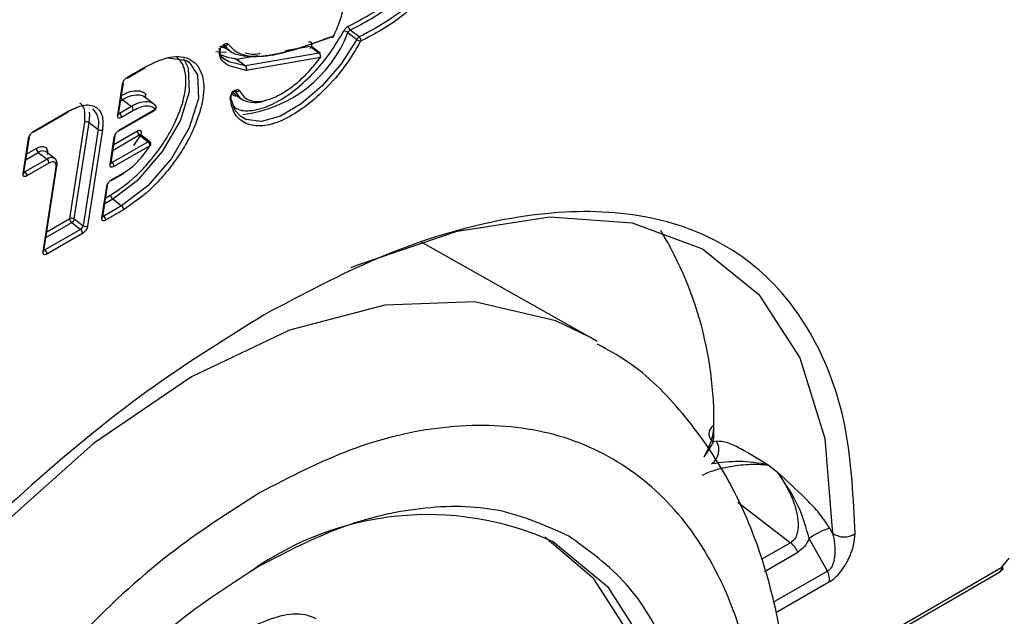
# Model space of a CAD drawing. Units: millimetres. Extents: x -1924 to 1936, y -3 to 3766.
# Drawn here: x 1349 to 1364, y 2723 to 2732 of the extents above; entities that cross this region are included whole.
import ezdxf

# ---------------------------------------------------------------- set-up
doc = ezdxf.new("R2010")
doc.units = ezdxf.units.MM
doc.layers.add('T12FC', color=7, linetype='Continuous')

msp = doc.modelspace()

# ---------------------------------------------------------------- linework, layer by layer
at = {"layer": 'T12FC', "color": 7, "linetype": 'Continuous', "lineweight": 25}
for p, q in [((1353.992, 2732.075), (1354.132, 2731.968)), ((1353.997, 2732.175), (1354.003, 2732.178)), ((1354.169, 2732.006), (1354.029, 2732.113)), ((1352.017, 2731.872), (1352.156, 2731.765)), ((1352.03, 2731.886), (1352.032, 2731.883)), ((1352.03, 2731.885), (1352.032, 2731.883)), ((1351.909, 2731.776), (1352.068, 2731.768)), ((1352.122, 2731.805), (1351.972, 2731.854)), ((1353.539, 2731.752), (1352.376, 2731.548)), ((1353.005, 2731.79), (1353.399, 2731.859)), ((1353.409, 2731.851), (1353.539, 2731.752)), ((1353.555, 2731.75), (1353.415, 2731.857)), ((1351.97, 2731.715), (1352.055, 2731.649)), ((1352.375, 2731.548), (1352.11, 2731.615)), ((1352.235, 2731.656), (1352.375, 2731.548)), ((1352.236, 2731.655), (1352.569, 2731.714)), ((1352.236, 2731.655), (1352.376, 2731.548)), ((1353.559, 2731.684), (1352.388, 2731.479)), ((1350.505, 2731.358), (1350.786, 2731.521)), ((1350.515, 2731.375), (1350.796, 2731.537)), ((1352.387, 2731.479), (1352.115, 2731.548)), ((1352.388, 2731.479), (1352.387, 2731.479)), ((1350.357, 2730.769), (1350.433, 2731.26)), ((1350.371, 2730.788), (1350.447, 2731.279)), ((1352.168, 2731.134), (1352.296, 2731.035)), ((1352.274, 2731.16), (1352.355, 2731.053)), ((1350.403, 2730.996), (1350.436, 2731.015)), ((1350.436, 2731.015), (1350.575, 2730.908)), ((1350.928, 2730.946), (1350.788, 2731.053)), ((1349.021, 2730.502), (1349.576, 2730.822)), ((1349.031, 2730.518), (1349.585, 2730.838)), ((1350.375, 2730.809), (1350.387, 2730.799)), ((1350.376, 2730.522), (1350.94, 2730.847)), ((1350.386, 2730.538), (1350.95, 2730.864)), ((1350.575, 2730.908), (1350.387, 2730.799)), ((1350.604, 2730.844), (1350.416, 2730.736)), ((1349.602, 2729.138), (1349.837, 2730.66)), ((1349.672, 2729.132), (1349.907, 2730.654)), ((1349.907, 2730.654), (1350.047, 2730.547)), ((1350.047, 2730.547), (1349.812, 2729.025)), ((1350.117, 2730.541), (1349.882, 2729.019)), ((1350.297, 2730.309), (1350.668, 2730.522)), ((1348.863, 2729.844), (1348.949, 2730.403)), ((1348.877, 2729.864), (1348.964, 2730.423)), ((1350.237, 2729.992), (1350.303, 2730.423)), ((1350.252, 2730.012), (1350.318, 2730.443)), ((1350.837, 2730.352), (1350.267, 2730.023)), ((1350.284, 2730.22), (1350.697, 2730.459)), ((1350.707, 2730.439), (1350.606, 2730.291)), ((1350.697, 2730.459), (1350.837, 2730.352)), ((1350.861, 2730.354), (1350.722, 2730.461)), ((1348.909, 2730.072), (1349.101, 2730.183)), ((1348.923, 2730.161), (1349.072, 2730.247)), ((1349.101, 2730.183), (1349.241, 2730.076)), ((1349.36, 2730.089), (1349.221, 2730.196)), ((1350.866, 2730.288), (1350.296, 2729.959)), ((1349.241, 2730.076), (1348.893, 2729.875)), ((1349.27, 2730.012), (1348.922, 2729.811)), ((1349.363, 2730.087), (1349.36, 2730.089)), ((1350.255, 2730.033), (1350.267, 2730.023)), ((1348.893, 2729.875), (1348.88, 2729.884)), ((1349.178, 2728.612), (1349.384, 2729.949)), ((1349.192, 2728.631), (1349.398, 2729.968)), ((1349.398, 2729.968), (1349.399, 2729.969)), ((1350.265, 2729.754), (1350.453, 2729.863)), ((1350.255, 2729.738), (1350.443, 2729.847)), ((1350.107, 2729.148), (1350.183, 2729.64)), ((1350.121, 2729.168), (1350.197, 2729.659)), ((1350.153, 2729.376), (1350.279, 2729.448)), ((1350.167, 2729.465), (1350.25, 2729.512)), ((1350.279, 2729.448), (1350.418, 2729.342)), ((1350.418, 2729.342), (1350.137, 2729.179)), ((1350.448, 2729.278), (1350.166, 2729.115)), ((1349.224, 2728.84), (1349.631, 2729.075)), ((1349.238, 2728.928), (1349.602, 2729.138)), ((1349.631, 2729.075), (1349.771, 2728.968)), ((1349.672, 2729.132), (1349.812, 2729.025)), ((1350.125, 2729.188), (1350.137, 2729.179)), ((1349.771, 2728.968), (1349.208, 2728.643)), ((1349.8, 2728.904), (1349.237, 2728.579)), ((1357.813, 2727.266), (1355.134, 2728.774)), ((1349.195, 2728.652), (1349.208, 2728.643)), ((1357.928, 2727.199), (1357.813, 2727.266)), ((1359.811, 2725.622), (1359.764, 2725.612)), ((1360.627, 2725.249), (1360.779, 2725.133)), ((1360.148, 2724.659), (1360.983, 2724.02)), ((1361.648, 2724.168), (1361.601, 2724.25)), ((1360.983, 2724.02), (1360.52, 2723.753)), ((1361.567, 2723.572), (1361.278, 2724.084)), ((1360.571, 2723.567), (1361.098, 2723.871)), ((1360.93, 2721.673), (1364.322, 2723.632)), ((1364.322, 2723.632), (1364.434, 2723.775)), ((1361.567, 2723.572), (1360.704, 2723.074)), ((1360.936, 2721.623), (1364.273, 2723.549)), ((1364.274, 2723.55), (1364.34, 2723.607)), ((1361.598, 2723.402), (1360.748, 2722.912))]:
    msp.add_line(p, q, dxfattribs=at)
at = {"layer": 'T12FC', "color": 7, "linetype": 'Continuous', "lineweight": 25, "flags": 128}
for points in [[(1353.767, 2732.022), (1353.772, 2732.023), (1353.776, 2732.025), (1353.778, 2732.027), (1353.778, 2732.031), (1353.776, 2732.035), (1353.775, 2732.037)], [(1354.132, 2731.968), (1353.885, 2731.582), (1353.584, 2731.232), (1353.255, 2730.948), (1352.927, 2730.756), (1352.627, 2730.671), (1352.382, 2730.702), (1352.301, 2730.749)], [(1350.279, 2729.448), (1350.691, 2729.762), (1351.067, 2730.195), (1351.348, 2730.68), (1351.492, 2731.144), (1351.477, 2731.516), (1351.4, 2731.661)], [(1351.485, 2731.607), (1351.616, 2731.409), (1351.631, 2731.037), (1351.487, 2730.573), (1351.206, 2730.088), (1350.831, 2729.655), (1350.418, 2729.342)], [(1351.151, 2731.676), (1351.445, 2731.633), (1351.485, 2731.607)], [(1353.56, 2731.685), (1353.561, 2731.685), (1353.563, 2731.683), (1353.565, 2731.681), (1353.564, 2731.681), (1353.563, 2731.682), (1353.559, 2731.684)], [(1352.205, 2731.152), (1352.29, 2731.04), (1352.343, 2731.006)], [(1352.301, 2730.749), (1352.213, 2730.845), (1352.142, 2731.04)], [(1349.907, 2730.654), (1349.915, 2730.77), (1349.91, 2730.817)], [(1350.722, 2730.461), (1350.721, 2730.462), (1350.715, 2730.464), (1350.706, 2730.463), (1350.697, 2730.459)], [(1350.874, 2730.289), (1350.873, 2730.288), (1350.87, 2730.288), (1350.866, 2730.288)], [(1354.042, 2728.364), (1354.135, 2728.404), (1355.719, 2728.941), (1357.18, 2729.164), (1358.482, 2729.069), (1359.591, 2728.659), (1360.482, 2727.942), (1361.131, 2726.937), (1361.523, 2725.668), (1361.648, 2724.168)], [(1357.813, 2727.266), (1357.274, 2727.522), (1355.991, 2727.823), (1354.575, 2727.773), (1353.07, 2727.374), (1351.521, 2726.638), (1349.976, 2725.587), (1348.481, 2724.254), (1347.081, 2722.679), (1345.82, 2720.91), (1344.736, 2719), (1343.861, 2717.008), (1343.222, 2714.994), (1342.838, 2713.019), (1342.722, 2711.143)], [(1347.785, 2707.552), (1348.676, 2707.245), (1349.845, 2707.194), (1351.11, 2707.477), (1352.422, 2708.084), (1353.731, 2708.99), (1354.986, 2710.162), (1356.14, 2711.554), (1357.147, 2713.112), (1357.97, 2714.777), (1358.577, 2716.484), (1358.943, 2718.169), (1359.056, 2719.766), (1358.911, 2721.214), (1358.513, 2722.458), (1357.878, 2723.449), (1357.104, 2724.105)], [(1357.211, 2724.048), (1357.242, 2724.03), (1358.09, 2723.329), (1358.725, 2722.338), (1359.123, 2721.095), (1359.268, 2719.647), (1359.155, 2718.05), (1358.789, 2716.365), (1358.182, 2714.657), (1357.36, 2712.992), (1356.352, 2711.434), (1355.198, 2710.043), (1353.943, 2708.871), (1352.634, 2707.964), (1351.322, 2707.358), (1350.057, 2707.075), (1348.888, 2707.125), (1347.893, 2707.489)]]:
    msp.add_lwpolyline(points, dxfattribs=at)
at = {"layer": 'T12FC', "color": 7, "linetype": 'Continuous', "lineweight": 25}
for centre, radius, start, end in [((1352.088, 2732.808), 2.04, 276.9089, 338.9463), ((1353.908, 2731.97), 0.135, 51.3639, 80.7737), ((1354.073, 2732.033), 0.091, 118.9888, 152.6187), ((1354.072, 2732.168), 0.0697, 171.2107, 231.8559), ((1352.062, 2731.927), 0.0534, 236.3851, 317.5027), ((1354.213, 2731.926), 0.091, 118.9888, 152.6187), ((1354.216, 2732.073), 0.135, 231.3639, 260.7737), ((1351.944, 2731.798), 0.0326, 302.3164, 356.3495), ((1353.546, 2731.736), 0.0172, 57.6409, 114.1936), ((1350.775, 2731.539), 0.0215, 302.5034, 355.8107), ((1352.339, 2731.507), 0.0552, 330.2798, 48.9509), ((1352.376, 2731.566), 0.0175, 266.3846, 268.0598), ((1352.339, 2731.506), 0.0556, 331.0152, 49.0327), ((1350.42, 2731.284), 0.0272, 296.5705, 348.9582), ((1350.493, 2731.376), 0.0215, 302.5034, 355.8107), ((1350.838, 2731.07), 0.0467, 137.3407, 211.5368), ((1352.234, 2731.197), 0.0536, 236.3651, 317.2559), ((1350.486, 2731.078), 0.0804, 201.8538, 231.2828), ((1350.666, 2730.685), 0.402, 81.1004, 124.9126), ((1350.805, 2730.578), 0.402, 81.1004, 124.9126), ((1350.684, 2730.917), 0.171, 52.8379, 75.2171), ((1350.825, 2730.812), 0.169, 43.8449, 75.2816), ((1352.113, 2731.062), 0.0365, 306.1224, 1.7686), ((1352.518, 2731.434), 0.462, 247.7586, 290.954), ((1349.564, 2730.84), 0.0215, 302.5034, 355.8107), ((1349.733, 2730.641), 0.327, 343.4194, 45.354), ((1350.345, 2730.793), 0.0272, 296.5705, 348.9582), ((1350.368, 2730.828), 0.0346, 276.5715, 302.4416), ((1350.341, 2730.74), 0.0749, 356.7115, 52.4962), ((1350.53, 2730.849), 0.0749, 356.7115, 52.4962), ((1350.928, 2730.866), 0.0215, 302.5034, 355.8107), ((1350.917, 2730.895), 0.0453, 316.5866, 48.9197), ((1349.867, 2730.6), 0.0678, 53.5282, 116.1834), ((1349.01, 2730.52), 0.0215, 302.5034, 355.8107), ((1350.087, 2730.602), 0.0678, 233.5282, 296.1834), ((1350.364, 2730.54), 0.0215, 302.5034, 355.8107), ((1350.743, 2730.518), 0.0749, 176.7115, 232.4962), ((1348.937, 2730.428), 0.0272, 296.5705, 348.9582), ((1350.291, 2730.448), 0.0272, 296.5705, 348.9582), ((1350.851, 2730.334), 0.0228, 63.3542, 129.2168), ((1350.791, 2730.292), 0.0749, 356.7115, 52.4962), ((1349.147, 2730.242), 0.0749, 176.7115, 232.4962), ((1349.171, 2730.097), 0.11, 63.2042, 129.2396), ((1349.311, 2729.991), 0.11, 63.2042, 129.2396), ((1349.195, 2730.017), 0.0749, 356.7115, 52.4962), ((1350.225, 2730.017), 0.0272, 296.5705, 348.9582), ((1350.249, 2730.052), 0.0346, 276.5715, 302.4416), ((1350.221, 2729.964), 0.0749, 356.7115, 52.4962), ((1348.851, 2729.869), 0.0272, 296.5705, 348.9582), ((1348.874, 2729.904), 0.0346, 276.5715, 302.4416), ((1348.847, 2729.816), 0.0749, 356.7115, 52.4962), ((1349.372, 2729.973), 0.0272, 296.5705, 348.9582), ((1350.432, 2729.865), 0.0215, 302.5034, 355.8107), ((1350.243, 2729.756), 0.0215, 302.5034, 355.8107), ((1350.17, 2729.664), 0.0272, 296.5705, 348.9582), ((1350.324, 2729.508), 0.0749, 176.7115, 232.4962), ((1350.373, 2729.282), 0.0749, 356.7115, 52.4962), ((1349.632, 2729.078), 0.0678, 53.5282, 116.1834), ((1349.677, 2729.134), 0.0749, 176.7115, 232.4962), ((1349.584, 2729.152), 0.0906, 301.5077, 347.3387), ((1350.095, 2729.173), 0.0272, 296.5705, 348.9582), ((1350.118, 2729.208), 0.0344, 275.8934, 302.5184), ((1350.091, 2729.12), 0.0749, 356.7115, 52.4962), ((1349.724, 2729.045), 0.0906, 301.5077, 347.3387), ((1349.725, 2728.908), 0.0749, 356.7115, 52.4962), ((1349.852, 2729.08), 0.0678, 233.5282, 296.1834), ((1353.966, 2725.941), 5.807, 356.7489, 31.1933), ((1349.166, 2728.636), 0.0272, 296.5705, 348.9582), ((1349.189, 2728.672), 0.0344, 275.8934, 302.5184), ((1349.162, 2728.583), 0.0749, 356.7115, 52.4962), ((1359.85, 2725.741), 0.155, 124.3555, 236.499), ((1359.593, 2725.483), 0.259, 303.3169, 32.5718), ((1355.254, 2719.657), 4.806, 65.9808, 125.4356), ((1361.867, 2723.339), 0.949, 106.2475, 128.2901), ((1361.828, 2724.422), 0.311, 234.6423, 303.924), ((1360.734, 2723.709), 0.399, 24.0785, 51.3566), ((1364.211, 2723.642), 0.112, 303.6298, 354.6843), ((1364.298, 2723.594), 0.0448, 16.7097, 57.5013), ((1361.29, 2723.434), 0.31, 354.147, 26.4725)]:
    msp.add_arc(centre, radius, start, end, dxfattribs=at)
for points, knots in [([(1354.003, 2732.178), (1354.19, 2732.276), (1354.471, 2732.422), (1354.793, 2732.685), (1354.922, 2732.844), (1354.973, 2732.931), (1355, 2733.012), (1355.001, 2733.098), (1354.968, 2733.19), (1354.9, 2733.213), (1354.861, 2733.227)], [0, 0, 0, 0, 0.394067, 0.590755, 0.645537, 0.693302, 0.739482, 0.79002, 0.877603, 1, 1, 1, 1]), ([(1355.28, 2732.971), (1355.28, 2732.946), (1355.281, 2732.894), (1355.251, 2732.796), (1355.181, 2732.667), (1355.05, 2732.508), (1354.709, 2732.208), (1354.42, 2732.058), (1354.194, 2731.94)], [0, 0, 0, 0, 0.063974, 0.130692, 0.198491, 0.317304, 0.466494, 1, 1, 1, 1]), ([(1353.767, 2732.022), (1353.806, 2732.107), (1353.883, 2732.277), (1353.933, 2732.512), (1353.933, 2732.714), (1353.878, 2732.871), (1353.801, 2732.928), (1353.762, 2732.957)], [0, 0, 0, 0, 0.199946, 0.400067, 0.599927, 0.80014, 1, 1, 1, 1]), ([(1355.046, 2732.935), (1355.031, 2732.904), (1355, 2732.837), (1354.885, 2732.686), (1354.551, 2732.383), (1354.252, 2732.228), (1354.029, 2732.113)], [0, 0, 0, 0, 0.0733962, 0.1564648, 0.370902, 1, 1, 1, 1]), ([(1355.185, 2732.828), (1355.175, 2732.804), (1355.153, 2732.755), (1355.086, 2732.656), (1354.941, 2732.495), (1354.618, 2732.24), (1354.349, 2732.1), (1354.169, 2732.006)], [0, 0, 0, 0, 0.05687, 0.115032, 0.23575, 0.487462, 1, 1, 1, 1]), ([(1352.168, 2730.935), (1352.189, 2730.914), (1352.262, 2730.84), (1352.469, 2730.832), (1352.758, 2730.911), (1353.079, 2731.099), (1353.404, 2731.378), (1353.705, 2731.725), (1353.856, 2731.979), (1353.93, 2732.103)], [0, 0, 0, 0, 0.065113, 0.224376, 0.376742, 0.529107, 0.688371, 0.847635, 1, 1, 1, 1]), ([(1353.93, 2732.103), (1353.934, 2732.11), (1353.943, 2732.125), (1353.959, 2732.145), (1353.978, 2732.163), (1353.99, 2732.171), (1353.997, 2732.175)], [0, 0, 0, 0, 0.248528, 0.4999, 0.748556, 1, 1, 1, 1]), ([(1351.962, 2731.771), (1351.962, 2731.776), (1351.963, 2731.786), (1351.968, 2731.803), (1351.976, 2731.821), (1351.987, 2731.839), (1352, 2731.856), (1352.014, 2731.872), (1352.029, 2731.885), (1352.039, 2731.892), (1352.045, 2731.895)], [0, 0, 0, 0, 0.1268457, 0.2484459, 0.3707605, 0.4996507, 0.6268274, 0.7484696, 0.8708152, 1, 1, 1, 1]), ([(1352.032, 2731.883), (1352.073, 2731.836), (1352.154, 2731.744), (1352.408, 2731.692), (1352.898, 2731.699), (1353.394, 2731.886), (1353.723, 2732.01)], [0, 0, 0, 0, 0.129399, 0.255095, 0.505231, 1, 1, 1, 1]), ([(1352.045, 2731.895), (1352.051, 2731.898), (1352.064, 2731.904), (1352.08, 2731.906), (1352.094, 2731.903), (1352.099, 2731.895), (1352.101, 2731.891)], [0, 0, 0, 0, 0.248515, 0.499889, 0.748544, 1, 1, 1, 1]), ([(1352.101, 2731.891), (1352.142, 2731.848), (1352.302, 2731.677), (1352.885, 2731.702), (1353.447, 2731.906), (1353.767, 2732.022)], [0, 0, 0, 0, 0.126002, 0.50131, 1, 1, 1, 1]), ([(1354.194, 2731.94), (1354.116, 2731.808), (1353.955, 2731.538), (1353.634, 2731.168), (1353.287, 2730.87), (1352.947, 2730.673), (1352.631, 2730.577), (1352.471, 2730.615), (1352.389, 2730.634)], [0, 0, 0, 0, 0.162977, 0.333333, 0.503689, 0.666667, 0.829644, 1, 1, 1, 1]), ([(1353.378, 2731.926), (1353.384, 2731.928), (1353.395, 2731.93), (1353.408, 2731.927), (1353.418, 2731.918), (1353.422, 2731.903), (1353.422, 2731.885), (1353.416, 2731.864), (1353.405, 2731.841), (1353.395, 2731.826), (1353.39, 2731.819)], [0, 0, 0, 0, 0.1242122, 0.2499446, 0.3734948, 0.4999474, 0.6234917, 0.7499426, 0.8742275, 1, 1, 1, 1]), ([(1353.723, 2732.01), (1353.726, 2732.007), (1353.735, 2732.002), (1353.745, 2732.001), (1353.754, 2732.003), (1353.759, 2732.007), (1353.764, 2732.013), (1353.766, 2732.019), (1353.767, 2732.022)], [0, 0, 0, 0, 0.198467, 0.430493, 0.55989, 0.697944, 0.84466, 1, 1, 1, 1]), ([(1354.169, 2732.006), (1354.172, 2732.003), (1354.18, 2731.996), (1354.188, 2731.983), (1354.192, 2731.971), (1354.195, 2731.961), (1354.196, 2731.95), (1354.195, 2731.944), (1354.194, 2731.94)], [0, 0, 0, 0, 0.198518, 0.430666, 0.560088, 0.698122, 0.844769, 1, 1, 1, 1]), ([(1352.11, 2731.615), (1352.053, 2731.648), (1351.978, 2731.69), (1351.965, 2731.797), (1351.962, 2731.822)], [0, 0, 0, 0, 0.762607, 1, 1, 1, 1]), ([(1352.115, 2731.548), (1352.078, 2731.572), (1352.02, 2731.609), (1351.969, 2731.687), (1351.964, 2731.745), (1351.962, 2731.771)], [0, 0, 0, 0, 0.499905, 0.774219, 1, 1, 1, 1]), ([(1351.977, 2731.796), (1351.977, 2731.801), (1351.978, 2731.811), (1351.981, 2731.823), (1351.983, 2731.83), (1351.984, 2731.833)], [0, 0, 0, 0, 0.420618, 0.822231, 1, 1, 1, 1]), ([(1352.235, 2731.656), (1352.234, 2731.656), (1352.232, 2731.657), (1352.227, 2731.658), (1352.209, 2731.662), (1352.149, 2731.672), (1352.07, 2731.687), (1352.017, 2731.713), (1351.999, 2731.722)], [0, 0, 0, 0, 0.006597, 0.017903, 0.055418, 0.192108, 0.721175, 1, 1, 1, 1]), ([(1352.372, 2731.754), (1352.44, 2731.74), (1352.513, 2731.725), (1352.603, 2731.746), (1352.608, 2731.748)], [0, 0, 0, 0, 0.937327, 1, 1, 1, 1]), ([(1353.559, 2731.684), (1353.56, 2731.688), (1353.562, 2731.694), (1353.562, 2731.705), (1353.56, 2731.716), (1353.556, 2731.729), (1353.549, 2731.742), (1353.542, 2731.748), (1353.539, 2731.752)], [0, 0, 0, 0, 0.156463, 0.303909, 0.442189, 0.571339, 0.802113, 1, 1, 1, 1]), ([(1350.25, 2729.512), (1350.379, 2729.6), (1350.578, 2729.735), (1350.833, 2730.002), (1351.015, 2730.231), (1351.172, 2730.474), (1351.331, 2730.791), (1351.447, 2731.165), (1351.434, 2731.464), (1351.362, 2731.63), (1351.301, 2731.677), (1351.276, 2731.696)], [0, 0, 0, 0, 0.164389, 0.253748, 0.343273, 0.432633, 0.522157, 0.686546, 0.850934, 0.940294, 1, 1, 1, 1]), ([(1350.796, 2731.537), (1350.93, 2731.601), (1351.136, 2731.698), (1351.365, 2731.702), (1351.516, 2731.658), (1351.586, 2731.585), (1351.62, 2731.549)], [0, 0, 0, 0, 0.379968, 0.586527, 0.793441, 1, 1, 1, 1]), ([(1352.355, 2731.053), (1352.393, 2731.03), (1352.468, 2730.985), (1352.625, 2730.984), (1352.803, 2731.034), (1352.997, 2731.135), (1353.195, 2731.283), (1353.389, 2731.467), (1353.503, 2731.612), (1353.559, 2731.684)], [0, 0, 0, 0, 0.142914, 0.285621, 0.428608, 0.571315, 0.714302, 0.857082, 1, 1, 1, 1]), ([(1351.62, 2731.549), (1351.646, 2731.503), (1351.721, 2731.373), (1351.726, 2731.044), (1351.605, 2730.646), (1351.435, 2730.308), (1351.266, 2730.047), (1351.072, 2729.802), (1350.799, 2729.516), (1350.586, 2729.371), (1350.448, 2729.278)], [0, 0, 0, 0, 0.095187, 0.269984, 0.444781, 0.539805, 0.634992, 0.730016, 0.825203, 1, 1, 1, 1]), ([(1350.433, 2731.26), (1350.435, 2731.27), (1350.44, 2731.291), (1350.457, 2731.319), (1350.473, 2731.34), (1350.491, 2731.359), (1350.505, 2731.368), (1350.515, 2731.375)], [0, 0, 0, 0, 0.248037, 0.499103, 0.626166, 0.748705, 1, 1, 1, 1]), ([(1350.407, 2731.079), (1350.448, 2731.1), (1350.531, 2731.144), (1350.603, 2731.154), (1350.639, 2731.158)], [0, 0, 0, 0, 0.498508, 1, 1, 1, 1]), ([(1350.639, 2731.158), (1350.672, 2731.158), (1350.739, 2731.156), (1350.782, 2731.12), (1350.804, 2731.101)], [0, 0, 0, 0, 0.498524, 1, 1, 1, 1]), ([(1352.134, 2731.032), (1352.134, 2731.037), (1352.134, 2731.047), (1352.138, 2731.065), (1352.145, 2731.084), (1352.156, 2731.103), (1352.169, 2731.122), (1352.184, 2731.139), (1352.201, 2731.154), (1352.211, 2731.161), (1352.217, 2731.164)], [0, 0, 0, 0, 0.127847, 0.249159, 0.370852, 0.499783, 0.627829, 0.749165, 0.87088, 1, 1, 1, 1]), ([(1352.149, 2731.063), (1352.149, 2731.067), (1352.149, 2731.077), (1352.151, 2731.092), (1352.156, 2731.107), (1352.161, 2731.121), (1352.167, 2731.133), (1352.174, 2731.144), (1352.18, 2731.152), (1352.184, 2731.156), (1352.186, 2731.158)], [0, 0, 0, 0, 0.139633, 0.273514, 0.402391, 0.527047, 0.648295, 0.766968, 0.883916, 1, 1, 1, 1]), ([(1352.248, 2731.072), (1352.237, 2731.072), (1352.202, 2731.071), (1352.178, 2731.087), (1352.162, 2731.098)], [0, 0, 0, 0, 0.328518, 1, 1, 1, 1]), ([(1352.217, 2731.164), (1352.223, 2731.167), (1352.236, 2731.174), (1352.253, 2731.176), (1352.266, 2731.172), (1352.271, 2731.164), (1352.274, 2731.16)], [0, 0, 0, 0, 0.248513, 0.499887, 0.748542, 1, 1, 1, 1]), ([(1349.837, 2730.66), (1349.84, 2730.73), (1349.846, 2730.837), (1349.805, 2730.927), (1349.772, 2730.952), (1349.76, 2730.961)], [0, 0, 0, 0, 0.535801, 0.826844, 1, 1, 1, 1]), ([(1352.389, 2730.634), (1352.322, 2730.676), (1352.191, 2730.757), (1352.153, 2730.942), (1352.134, 2731.032)], [0, 0, 0, 0, 0.511068, 1, 1, 1, 1]), ([(1349.585, 2730.838), (1349.664, 2730.875), (1349.785, 2730.933), (1349.92, 2730.935), (1350.007, 2730.908), (1350.073, 2730.85), (1350.128, 2730.741), (1350.121, 2730.619), (1350.117, 2730.541)], [0, 0, 0, 0, 0.239443, 0.36953, 0.5, 0.630088, 0.760557, 1, 1, 1, 1]), ([(1350.95, 2730.864), (1350.931, 2730.879), (1350.892, 2730.91), (1350.809, 2730.918), (1350.713, 2730.9), (1350.641, 2730.863), (1350.604, 2730.844)], [0, 0, 0, 0, 0.249233, 0.499958, 0.749241, 1, 1, 1, 1]), ([(1350.94, 2730.848), (1350.945, 2730.851), (1350.955, 2730.858), (1350.963, 2730.874), (1350.966, 2730.89), (1350.964, 2730.904), (1350.96, 2730.912), (1350.958, 2730.916)], [0, 0, 0, 0, 0.233045, 0.461092, 0.679377, 0.840316, 1, 1, 1, 1]), ([(1350.416, 2730.736), (1350.407, 2730.731), (1350.389, 2730.722), (1350.371, 2730.726), (1350.362, 2730.734), (1350.355, 2730.746), (1350.356, 2730.759), (1350.357, 2730.769)], [0, 0, 0, 0, 0.248037, 0.499103, 0.626166, 0.748705, 1, 1, 1, 1]), ([(1348.949, 2730.403), (1348.951, 2730.414), (1348.956, 2730.434), (1348.974, 2730.463), (1348.99, 2730.483), (1349.007, 2730.502), (1349.022, 2730.512), (1349.031, 2730.518)], [0, 0, 0, 0, 0.248037, 0.499103, 0.626166, 0.748705, 1, 1, 1, 1]), ([(1350.303, 2730.423), (1350.306, 2730.434), (1350.311, 2730.454), (1350.328, 2730.483), (1350.344, 2730.503), (1350.362, 2730.522), (1350.376, 2730.532), (1350.386, 2730.538)], [0, 0, 0, 0, 0.248037, 0.499103, 0.626166, 0.748705, 1, 1, 1, 1]), ([(1350.668, 2730.522), (1350.674, 2730.526), (1350.687, 2730.532), (1350.703, 2730.534), (1350.717, 2730.53), (1350.725, 2730.52), (1350.729, 2730.504), (1350.727, 2730.484), (1350.72, 2730.462), (1350.712, 2730.446), (1350.707, 2730.439)], [0, 0, 0, 0, 0.124209, 0.249941, 0.37349, 0.499945, 0.623487, 0.749939, 0.874224, 1, 1, 1, 1]), ([(1350.874, 2730.34), (1350.87, 2730.345), (1350.867, 2730.351), (1350.861, 2730.355), (1350.861, 2730.355)], [0, 0, 0, 0, 0.99696, 1, 1, 1, 1]), ([(1350.873, 2730.289), (1350.875, 2730.293), (1350.88, 2730.301), (1350.881, 2730.314), (1350.88, 2730.328), (1350.876, 2730.336), (1350.874, 2730.34)], [0, 0, 0, 0, 0.2072058, 0.5283275, 0.7650863, 1, 1, 1, 1]), ([(1349.072, 2730.247), (1349.099, 2730.259), (1349.152, 2730.285), (1349.203, 2730.275), (1349.231, 2730.25), (1349.249, 2730.215), (1349.247, 2730.175), (1349.245, 2730.15)], [0, 0, 0, 0, 0.249018, 0.499645, 0.628514, 0.760387, 1, 1, 1, 1]), ([(1350.453, 2729.863), (1350.49, 2729.887), (1350.566, 2729.935), (1350.677, 2730.038), (1350.781, 2730.157), (1350.837, 2730.244), (1350.866, 2730.288)], [0, 0, 0, 0, 0.249231, 0.499957, 0.749239, 1, 1, 1, 1]), ([(1349.384, 2729.949), (1349.385, 2729.966), (1349.387, 2730.001), (1349.362, 2730.029), (1349.323, 2730.038), (1349.288, 2730.021), (1349.27, 2730.012)], [0, 0, 0, 0, 0.249127, 0.499863, 0.749135, 1, 1, 1, 1]), ([(1349.399, 2729.969), (1349.4, 2729.982), (1349.402, 2730.007), (1349.395, 2730.042), (1349.381, 2730.071), (1349.365, 2730.084), (1349.358, 2730.091)], [0, 0, 0, 0, 0.242725, 0.491589, 0.744707, 1, 1, 1, 1]), ([(1350.296, 2729.959), (1350.287, 2729.955), (1350.269, 2729.946), (1350.252, 2729.95), (1350.242, 2729.958), (1350.235, 2729.969), (1350.236, 2729.983), (1350.237, 2729.992)], [0, 0, 0, 0, 0.248037, 0.499103, 0.626166, 0.748705, 1, 1, 1, 1]), ([(1348.922, 2729.811), (1348.913, 2729.807), (1348.895, 2729.798), (1348.877, 2729.802), (1348.868, 2729.809), (1348.861, 2729.821), (1348.862, 2729.835), (1348.863, 2729.844)], [0, 0, 0, 0, 0.248037, 0.499103, 0.626166, 0.748705, 1, 1, 1, 1]), ([(1350.183, 2729.64), (1350.185, 2729.65), (1350.19, 2729.67), (1350.207, 2729.699), (1350.223, 2729.72), (1350.241, 2729.739), (1350.255, 2729.748), (1350.265, 2729.754)], [0, 0, 0, 0, 0.248037, 0.499103, 0.626166, 0.748705, 1, 1, 1, 1]), ([(1362.001, 2724.163), (1361.975, 2724.719), (1361.921, 2725.858), (1361.422, 2727.248), (1360.594, 2728.346), (1359.421, 2729.049), (1357.963, 2729.32), (1356.296, 2729.147), (1354.518, 2728.6), (1353.275, 2727.941), (1352.669, 2727.619)], [0, 0, 0, 0, 0.118107, 0.24193, 0.369881, 0.5, 0.630119, 0.75807, 0.881893, 1, 1, 1, 1]), ([(1350.166, 2729.115), (1350.157, 2729.111), (1350.139, 2729.102), (1350.121, 2729.106), (1350.112, 2729.114), (1350.105, 2729.125), (1350.106, 2729.139), (1350.107, 2729.148)], [0, 0, 0, 0, 0.248037, 0.499103, 0.626166, 0.748705, 1, 1, 1, 1]), ([(1349.882, 2729.019), (1349.88, 2729.009), (1349.875, 2728.988), (1349.858, 2728.959), (1349.842, 2728.939), (1349.824, 2728.92), (1349.81, 2728.91), (1349.8, 2728.904)], [0, 0, 0, 0, 0.248037, 0.499103, 0.626166, 0.748705, 1, 1, 1, 1]), ([(1349.237, 2728.579), (1349.228, 2728.575), (1349.21, 2728.566), (1349.192, 2728.569), (1349.183, 2728.577), (1349.176, 2728.589), (1349.177, 2728.603), (1349.178, 2728.612)], [0, 0, 0, 0, 0.2480366, 0.4991028, 0.6261663, 0.7487045, 1, 1, 1, 1]), ([(1352.669, 2727.619), (1352.053, 2727.235), (1350.791, 2726.449), (1348.851, 2724.849), (1346.916, 2722.942), (1345.081, 2720.77), (1343.44, 2718.443), (1342.079, 2716.082), (1341.012, 2713.788), (1340.561, 2712.358), (1340.341, 2711.659)], [0, 0, 0, 0, 0.118107, 0.24193, 0.369881, 0.5, 0.630119, 0.75807, 0.881893, 1, 1, 1, 1]), ([(1358.592, 2712.368), (1358.906, 2712.962), (1359.348, 2713.799), (1359.873, 2715.074), (1360.258, 2716.167), (1360.611, 2717.462), (1360.863, 2718.796), (1360.992, 2720.15), (1360.981, 2721.484), (1360.818, 2722.772), (1360.49, 2723.986), (1359.989, 2725.105), (1359.294, 2726.087), (1358.601, 2726.793), (1358.093, 2727.068), (1357.935, 2727.153)], [0, 0, 0, 0, 0.105747, 0.148738, 0.219603, 0.292412, 0.369792, 0.449763, 0.531663, 0.615048, 0.699566, 0.785066, 0.871681, 0.960234, 1, 1, 1, 1]), ([(1352.789, 2706.57), (1353.268, 2706.876), (1354.253, 2707.507), (1355.711, 2708.858), (1357.108, 2710.512), (1358.351, 2712.422), (1359.355, 2714.469), (1360.066, 2716.524), (1360.469, 2718.466), (1360.585, 2720.246), (1360.433, 2721.87), (1359.994, 2723.327), (1359.248, 2724.54), (1358.213, 2725.41), (1356.945, 2725.871), (1355.529, 2725.901), (1354.061, 2725.563), (1353.074, 2725.055), (1352.595, 2724.808)], [0, 0, 0, 0, 0.058258, 0.120006, 0.18432, 0.25, 0.31568, 0.379994, 0.441742, 0.5, 0.558258, 0.620006, 0.68432, 0.75, 0.81568, 0.879994, 0.941742, 1, 1, 1, 1]), ([(1359.768, 2725.874), (1359.763, 2725.815), (1359.754, 2725.696), (1359.693, 2725.519), (1359.633, 2725.413), (1359.613, 2725.377)], [0, 0, 0, 0, 0.400262, 0.800172, 1, 1, 1, 1]), ([(1359.613, 2725.377), (1359.619, 2725.384), (1359.659, 2725.433), (1359.713, 2725.515), (1359.747, 2725.579), (1359.764, 2725.612)], [0, 0, 0, 0, 0.07944, 0.528795, 1, 1, 1, 1]), ([(1360.627, 2725.249), (1360.484, 2725.335), (1360.271, 2725.464), (1359.986, 2725.614), (1359.869, 2725.619), (1359.811, 2725.622)], [0, 0, 0, 0, 0.500667, 0.749747, 1, 1, 1, 1]), ([(1359.592, 2725.085), (1359.62, 2725.1), (1359.677, 2725.129), (1359.793, 2725.17), (1359.929, 2725.205), (1360.14, 2725.245), (1360.394, 2725.268), (1360.55, 2725.255), (1360.627, 2725.249)], [0, 0, 0, 0, 0.081287, 0.170995, 0.279999, 0.41228, 0.709874, 1, 1, 1, 1]), ([(1360.627, 2725.249), (1360.48, 2725.276), (1360.215, 2725.324), (1359.884, 2725.284), (1359.735, 2725.266)], [0, 0, 0, 0, 0.552134, 1, 1, 1, 1]), ([(1361.601, 2724.25), (1361.542, 2724.338), (1361.424, 2724.512), (1361.137, 2724.801), (1360.922, 2725), (1360.779, 2725.133)], [0, 0, 0, 0, 0.251022, 0.500541, 1, 1, 1, 1]), ([(1360.779, 2725.133), (1360.847, 2725.028), (1360.984, 2724.816), (1361.083, 2724.523), (1361.107, 2724.303), (1361.093, 2724.174), (1361.053, 2724.075), (1361.006, 2724.038), (1360.983, 2724.02)], [0, 0, 0, 0, 0.290126, 0.58772, 0.719975, 0.829005, 0.918704, 1, 1, 1, 1]), ([(1361.278, 2724.084), (1361.231, 2724.252), (1361.126, 2724.626), (1360.902, 2724.953), (1360.779, 2725.133)], [0, 0, 0, 0, 0.449103, 1, 1, 1, 1]), ([(1352.595, 2724.808), (1352.117, 2724.502), (1351.131, 2723.872), (1349.674, 2722.52), (1348.276, 2720.867), (1347.034, 2718.956), (1346.029, 2716.91), (1345.318, 2714.855), (1344.916, 2712.912), (1344.799, 2711.133), (1344.952, 2709.509), (1345.391, 2708.052), (1346.137, 2706.838), (1347.172, 2705.969), (1348.44, 2705.507), (1349.855, 2705.478), (1351.323, 2705.815), (1352.31, 2706.324), (1352.789, 2706.57)], [0, 0, 0, 0, 0.058258, 0.120006, 0.18432, 0.25, 0.31568, 0.379994, 0.441742, 0.5, 0.558258, 0.620006, 0.68432, 0.75, 0.81568, 0.879994, 0.941742, 1, 1, 1, 1]), ([(1357.482, 2724.124), (1357.125, 2724.285), (1356.417, 2724.603), (1355.169, 2724.609), (1353.889, 2724.319), (1353.026, 2723.874), (1352.607, 2723.658)], [0, 0, 0, 0, 0.2627184, 0.5199773, 0.7669679, 1, 1, 1, 1]), ([(1352.777, 2707.721), (1353.195, 2707.988), (1354.056, 2708.539), (1355.33, 2709.72), (1356.551, 2711.165), (1357.637, 2712.834), (1358.515, 2714.623), (1359.136, 2716.419), (1359.488, 2718.116), (1359.589, 2719.671), (1359.457, 2721.091), (1359.071, 2722.36), (1358.43, 2723.44), (1357.8, 2723.894), (1357.482, 2724.124)], [0, 0, 0, 0, 0.0776774, 0.1600076, 0.2457605, 0.3333333, 0.4209061, 0.5066591, 0.5889893, 0.6666667, 0.744344, 0.8266742, 0.9124272, 1, 1, 1, 1]), ([(1361.648, 2724.168), (1361.66, 2724.113), (1361.683, 2724.007), (1361.686, 2723.861), (1361.671, 2723.747), (1361.653, 2723.682), (1361.631, 2723.636), (1361.613, 2723.608), (1361.591, 2723.585), (1361.575, 2723.577), (1361.567, 2723.572)], [0, 0, 0, 0, 0.287558, 0.561782, 0.689085, 0.805207, 0.858121, 0.907179, 0.953717, 1, 1, 1, 1]), ([(1361.598, 2723.402), (1361.628, 2723.423), (1361.69, 2723.464), (1361.775, 2723.559), (1361.848, 2723.664), (1361.924, 2723.807), (1361.987, 2723.985), (1361.997, 2724.104), (1362.001, 2724.163)], [0, 0, 0, 0, 0.123092, 0.250645, 0.371396, 0.501244, 0.750512, 1, 1, 1, 1]), ([(1361.278, 2724.084), (1361.255, 2724.039), (1361.209, 2723.95), (1361.135, 2723.897), (1361.098, 2723.871)], [0, 0, 0, 0, 0.510519, 1, 1, 1, 1]), ([(1352.607, 2723.658), (1352.189, 2723.391), (1351.328, 2722.84), (1350.055, 2721.659), (1348.833, 2720.214), (1347.747, 2718.544), (1346.87, 2716.756), (1346.248, 2714.96), (1345.897, 2713.263), (1345.795, 2711.707), (1345.929, 2710.29), (1346.308, 2709.009), (1346.977, 2707.98), (1347.547, 2707.381), (1347.932, 2707.244), (1347.947, 2707.238)], [0, 0, 0, 0, 0.077403, 0.159442, 0.244892, 0.332155, 0.419418, 0.504868, 0.586907, 0.66431, 0.741713, 0.823752, 0.909202, 0.996465, 1, 1, 1, 1]), ([(1350.312, 2720.067), (1350.467, 2720.43), (1350.705, 2720.989), (1351.189, 2721.654), (1351.606, 2722.103), (1352.055, 2722.47), (1352.634, 2722.789), (1353.157, 2722.961), (1353.428, 2722.848), (1353.484, 2722.824)], [0, 0, 0, 0, 0.225229, 0.347723, 0.470318, 0.592812, 0.715408, 0.940637, 1, 1, 1, 1])]:
    msp.add_open_spline(points, degree=3, knots=knots, dxfattribs=at)

doc.saveas('drawing.dxf')
